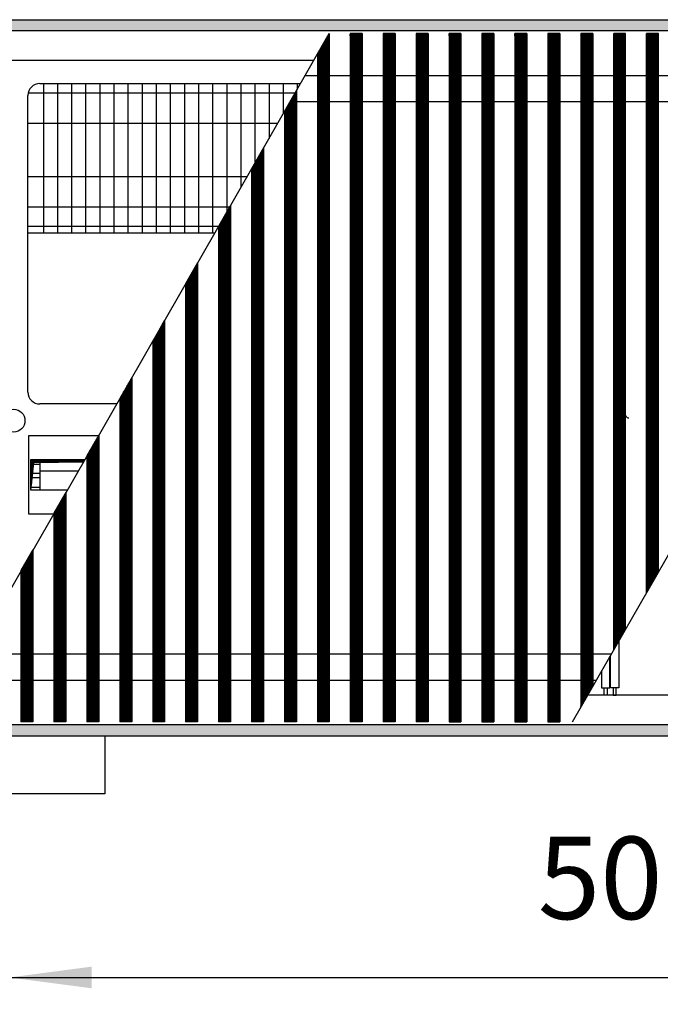
# Model space of a CAD drawing. Units: millimetres. Extents: x -119 to 9388, y 4438 to 8910.
# Drawn here: x 2835 to 3103, y 6467 to 6880 of the extents above; entities that cross this region are included whole.
import ezdxf

# ---------------------------------------------------------------- set-up
doc = ezdxf.new("R2010")
doc.units = ezdxf.units.MM
doc.layers.add('1', color=7, linetype='Continuous')
doc.styles.add('CONVERTER_11', font='txt.shx', dxfattribs={"width": 0.9})
doc.dimstyles.new('ME10_DIM_49', dxfattribs={"dimtxt": 34.5, "dimasz": 34.5, "dimexe": 11.25, "dimexo": 7.5, "dimgap": 13.5, "dimtad": 1, "dimdec": 1, "dimdsep": 46, "dimtxsty": 'CONVERTER_11', "dimsah": 1, "dimcen": 0.09, "dimclrd": 6, "dimclre": 6, "dimclrt": 3, "dimadec": 0, "dimazin": 0, "dimtfac": 1, "dimtdec": 4, "dimtix": 1, "dimtmove": 0, "dimatfit": 3, "dimfxl": 1, "dimtolj": 1, "dimtzin": 0, "dimarcsym": 0})
pattern_1 = [(45, (-22752.63126, -6284.08177), (-0.14142135624, 0), [])]
pattern_2 = [(45, (-23101.46622, -6121.03984), (-0.14142135624, 0), [])]

# ---------------------------------------------------------------- blocks, each defined once
blk = doc.blocks.new('*D45')
at = {"layer": '1', "color": 6, "linetype": 'Continuous'}
for p, q in [((2830.56, 6545.97), (2830.56, 6467.22)), ((3330.56, 6545.97), (3330.56, 6467.22)), ((2830.56, 6478.47), (3330.56, 6478.47))]:
    blk.add_line(p, q, dxfattribs=at)
at = {"layer": '1', "color": 6}
for points in [[(2865.06, 6483.02), (2865.06, 6473.93), (2830.56, 6478.47)], [(3296.06, 6473.93), (3296.06, 6483.02), (3330.56, 6478.47)]]:
    blk.add_solid(points, dxfattribs=at)
at = {"layer": '1', "color": 3, "insert": (3052.02, 6492.15), "char_height": 34.5, "attachment_point": 7, "rotation": 0.0001, "line_spacing_factor": 0.454545, "style": 'CONVERTER_11'}
blk.add_mtext('500', dxfattribs=at)

msp = doc.modelspace()

# ---------------------------------------------------------------- hatches: boundary and pattern name
at = {"layer": '1', "linetype": 'Continuous'}
h = msp.add_hatch(dxfattribs=at)
h.set_pattern_fill('CUSTOM100', color=6, scale=0.1, angle=45, pattern_type=2)
h.set_pattern_definition(pattern_1)
h.paths.add_polyline_path([(3615.56, 6875.16), (3615.56, 6879.76), (3156.1, 6879.76), (2415.56, 6879.76), (2415.56, 6875.16), (3154.69, 6875.16)])
h = msp.add_hatch(dxfattribs=at)
h.set_pattern_fill('CUSTOM587', color=6, scale=0.1, angle=45, pattern_type=2)
h.set_pattern_definition(pattern_2)
h.paths.add_polyline_path([(2964.6, 6873.91), (2964.6, 6585.61), (2964.3, 6585.61), (2959.9, 6585.61), (2959.6, 6585.61), (2959.6, 6865.24), (2964.58, 6873.91)])
h = msp.add_hatch(dxfattribs=at)
h.set_pattern_fill('CUSTOM586', color=6, scale=0.1, angle=45, pattern_type=2)
h.set_pattern_definition(pattern_2)
h.paths.add_polyline_path([(2978.4, 6873.91), (2978.4, 6585.61), (2978.1, 6585.61), (2973.7, 6585.61), (2973.4, 6585.61), (2973.4, 6873.91)])
h = msp.add_hatch(dxfattribs=at)
h.set_pattern_fill('CUSTOM585', color=6, scale=0.1, angle=45, pattern_type=2)
h.set_pattern_definition(pattern_2)
h.paths.add_polyline_path([(2992.2, 6873.91), (2992.2, 6585.61), (2991.9, 6585.61), (2987.5, 6585.61), (2987.2, 6585.61), (2987.2, 6873.91)])
h = msp.add_hatch(dxfattribs=at)
h.set_pattern_fill('CUSTOM583', color=6, scale=0.1, angle=45, pattern_type=2)
h.set_pattern_definition(pattern_2)
h.paths.add_polyline_path([(3006, 6873.91), (3006, 6585.61), (3005.7, 6585.61), (3001.3, 6585.61), (3001, 6585.61), (3001, 6873.91)])
h = msp.add_hatch(dxfattribs=at)
h.set_pattern_fill('CUSTOM584', color=6, scale=0.1, angle=45, pattern_type=2)
h.set_pattern_definition(pattern_2)
h.paths.add_polyline_path([(3019.8, 6873.91), (3019.8, 6585.61), (3019.5, 6585.61), (3015.1, 6585.61), (3014.8, 6585.61), (3014.8, 6873.91), (3019.14, 6873.91)])
h = msp.add_hatch(dxfattribs=at)
h.set_pattern_fill('CUSTOM579', color=6, scale=0.1, angle=45, pattern_type=2)
h.set_pattern_definition(pattern_2)
h.paths.add_polyline_path([(3033.6, 6873.91), (3033.6, 6585.61), (3033.3, 6585.61), (3028.9, 6585.61), (3028.6, 6585.61), (3028.6, 6873.91), (3032.94, 6873.91)])
h = msp.add_hatch(dxfattribs=at)
h.set_pattern_fill('CUSTOM578', color=6, scale=0.1, angle=45, pattern_type=2)
h.set_pattern_definition(pattern_2)
h.paths.add_polyline_path([(3047.4, 6873.91), (3047.4, 6585.61), (3047.1, 6585.61), (3042.7, 6585.61), (3042.4, 6585.61), (3042.4, 6873.91), (3046.74, 6873.91)])
h = msp.add_hatch(dxfattribs=at)
h.set_pattern_fill('CUSTOM577', color=6, scale=0.1, angle=45, pattern_type=2)
h.set_pattern_definition(pattern_2)
h.paths.add_polyline_path([(3061.2, 6873.91), (3061.2, 6585.61), (3060.9, 6585.61), (3056.5, 6585.61), (3056.2, 6585.61), (3056.2, 6873.91), (3060.54, 6873.91)])
h = msp.add_hatch(dxfattribs=at)
h.set_pattern_fill('CUSTOM572', color=6, scale=0.1, angle=45, pattern_type=2)
h.set_pattern_definition(pattern_2)
h.paths.add_polyline_path([(3075, 6873.91), (3075, 6600.4), (3074.7, 6599.88), (3070.3, 6592.21), (3070, 6591.69), (3070, 6873.91), (3074.34, 6873.91)])
h = msp.add_hatch(dxfattribs=at)
h.set_pattern_fill('CUSTOM601', color=6, scale=0.1, angle=45, pattern_type=2)
h.set_pattern_definition(pattern_2)
h.paths.add_polyline_path([(3084.1, 6616.24), (3083.8, 6615.72), (3083.8, 6873.91), (3084.1, 6873.91), (3088.5, 6873.91), (3088.8, 6873.91), (3088.8, 6624.43), (3088.5, 6623.91)])
h = msp.add_hatch(dxfattribs=at)
h.set_pattern_fill('CUSTOM600', color=6, scale=0.1, angle=45, pattern_type=2)
h.set_pattern_definition(pattern_2)
h.paths.add_polyline_path([(3097.6, 6639.75), (3097.6, 6873.91), (3097.9, 6873.91), (3102.3, 6873.91), (3102.6, 6873.91), (3102.6, 6648.46), (3098.27, 6640.91)])
h = msp.add_hatch(dxfattribs=at)
h.set_pattern_fill('CUSTOM588', color=6, scale=0.1, angle=45, pattern_type=2)
h.set_pattern_definition(pattern_2)
h.paths.add_polyline_path([(2950.8, 6849.91), (2950.8, 6585.61), (2950.5, 6585.61), (2946.1, 6585.61), (2945.8, 6585.61), (2945.8, 6841.21)])
h = msp.add_hatch(dxfattribs=at)
h.set_pattern_fill('CUSTOM589', color=6, scale=0.1, angle=45, pattern_type=2)
h.set_pattern_definition(pattern_2)
h.paths.add_polyline_path([(2937, 6825.88), (2937, 6585.61), (2936.7, 6585.61), (2932.3, 6585.61), (2932, 6585.61), (2932, 6817.17)])
h = msp.add_hatch(dxfattribs=at)
h.set_pattern_fill('CUSTOM590', color=6, scale=0.1, angle=45, pattern_type=2)
h.set_pattern_definition(pattern_2)
h.paths.add_polyline_path([(2923.2, 6801.85), (2923.2, 6585.61), (2922.9, 6585.61), (2918.5, 6585.61), (2918.2, 6585.61), (2918.2, 6793.14)])
h = msp.add_hatch(dxfattribs=at)
h.set_pattern_fill('CUSTOM591', color=6, scale=0.1, angle=45, pattern_type=2)
h.set_pattern_definition(pattern_2)
h.paths.add_polyline_path([(2909.4, 6777.82), (2909.4, 6585.61), (2909.1, 6585.61), (2904.7, 6585.61), (2904.4, 6585.61), (2904.4, 6769.11)])
h = msp.add_hatch(dxfattribs=at)
h.set_pattern_fill('CUSTOM592', color=6, scale=0.1, angle=45, pattern_type=2)
h.set_pattern_definition(pattern_2)
h.paths.add_polyline_path([(2895.6, 6753.79), (2895.6, 6585.61), (2895.3, 6585.61), (2890.9, 6585.61), (2890.6, 6585.61), (2890.6, 6745.08)])
h = msp.add_hatch(dxfattribs=at)
h.set_pattern_fill('CUSTOM580', color=6, scale=0.1, angle=45, pattern_type=2)
h.set_pattern_definition(pattern_2)
h.paths.add_polyline_path([(2881.8, 6729.76), (2881.8, 6585.61), (2881.5, 6585.61), (2877.1, 6585.61), (2876.8, 6585.61), (2876.8, 6721.05)])
h = msp.add_hatch(dxfattribs=at)
h.set_pattern_fill('CUSTOM582', color=6, scale=0.1, angle=45, pattern_type=2)
h.set_pattern_definition(pattern_2)
h.paths.add_polyline_path([(2868, 6705.73), (2868, 6585.61), (2868, 6585.61), (2863.3, 6585.61), (2863, 6585.61), (2863, 6697.02)])
h = msp.add_hatch(dxfattribs=at)
h.set_pattern_fill('CUSTOM566', color=6, scale=0.1, angle=45, pattern_type=2)
h.set_pattern_definition(pattern_1)
h.paths.add_polyline_path([(2839.55, 6695.53), (2839.55, 6682.67), (2840.79, 6694.29), (2861.58, 6694.55), (2862.15, 6695.53)])
h = msp.add_hatch(dxfattribs=at)
h.set_pattern_fill('CUSTOM576', color=6, scale=0.1, angle=45, pattern_type=2)
h.set_pattern_definition(pattern_2)
h.paths.add_polyline_path([(2854.2, 6681.7), (2854.2, 6585.61), (2854.2, 6585.61), (2849.5, 6585.61), (2849.2, 6585.61), (2849.2, 6672.99)])
h = msp.add_hatch(dxfattribs=at)
h.set_pattern_fill('CUSTOM575', color=6, scale=0.1, angle=45, pattern_type=2)
h.set_pattern_definition(pattern_2)
h.paths.add_polyline_path([(2840.4, 6657.67), (2840.4, 6585.61), (2840.4, 6585.61), (2835.7, 6585.61), (2835.4, 6585.61), (2835.4, 6648.96)])
h = msp.add_hatch(dxfattribs=at)
h.set_pattern_fill('CUSTOM101', color=6, scale=0.1, angle=45, pattern_type=2)
h.set_pattern_definition(pattern_1)
h.paths.add_polyline_path([(2415.56, 6579.76), (2415.56, 6584.36), (3615.56, 6584.36), (3615.56, 6579.76), (3163.4, 6579.76), (3157.05, 6579.76), (2846.24, 6579.76)])

# ---------------------------------------------------------------- linework, layer by layer
at = {"color": 6, "linetype": 'Continuous'}
for p, q in [((2964.6, 6873.91), (2964.6, 6585.61)), ((2973.4, 6873.91), (2973.4, 6585.61)), ((2978.4, 6873.91), (2978.4, 6585.61)), ((2987.2, 6873.91), (2987.2, 6585.61)), ((2992.2, 6873.91), (2992.2, 6585.61)), ((3001, 6873.91), (3001, 6585.61)), ((3006, 6873.91), (3006, 6585.61)), ((3014.8, 6873.91), (3014.8, 6585.61)), ((3019.8, 6873.91), (3019.8, 6585.61)), ((3028.6, 6873.91), (3028.6, 6585.61)), ((3033.6, 6873.91), (3033.6, 6585.61)), ((3042.4, 6873.91), (3042.4, 6585.61)), ((3047.4, 6873.91), (3047.4, 6585.61)), ((3056.2, 6873.91), (3056.2, 6585.61)), ((3061.2, 6873.91), (3061.2, 6585.61)), ((3070, 6873.91), (3070, 6591.69)), ((3075, 6873.91), (3075, 6600.4)), ((3083.8, 6615.72), (3083.8, 6873.91)), ((3084.1, 6873.91), (3083.8, 6873.91)), ((3088.5, 6873.91), (3084.1, 6873.91)), ((3088.8, 6873.91), (3088.5, 6873.91)), ((3088.8, 6624.43), (3088.8, 6873.91)), ((3097.9, 6873.91), (3097.6, 6873.91)), ((3097.6, 6639.75), (3097.6, 6873.91)), ((3102.3, 6873.91), (3097.9, 6873.91)), ((3102.6, 6873.91), (3102.3, 6873.91)), ((3102.6, 6648.46), (3102.6, 6873.91)), ((2959.6, 6865.24), (2959.6, 6585.61)), ((2950.8, 6849.91), (2950.8, 6585.61)), ((2945.8, 6841.21), (2945.8, 6585.61)), ((2937, 6825.88), (2937, 6585.61)), ((2932, 6817.17), (2932, 6585.61)), ((2923.2, 6801.85), (2923.2, 6585.61)), ((2918.2, 6793.14), (2918.2, 6585.61)), ((2909.4, 6777.82), (2909.4, 6585.61)), ((2904.4, 6769.11), (2904.4, 6585.61)), ((2895.6, 6753.79), (2895.6, 6585.61)), ((2890.6, 6745.08), (2890.6, 6585.61)), ((2881.8, 6729.76), (2881.8, 6585.61)), ((2876.8, 6721.05), (2876.8, 6585.61)), ((2868, 6705.73), (2868, 6585.61)), ((2863, 6697.02), (2863, 6585.61)), ((2854.2, 6681.7), (2854.2, 6585.61)), ((2849.2, 6672.99), (2849.2, 6585.61)), ((2840.4, 6657.67), (2840.4, 6585.61)), ((2835.4, 6648.96), (2835.4, 6585.61)), ((3088.5, 6623.91), (3084.1, 6616.24)), ((3088.8, 6624.43), (3088.5, 6623.91)), ((3084.1, 6616.24), (3083.8, 6615.72)), ((3070.3, 6592.21), (3074.7, 6599.88)), ((3074.7, 6599.88), (3075, 6600.4)), ((3070, 6591.69), (3070.3, 6592.21)), ((2835.7, 6585.61), (2835.4, 6585.61)), ((2840.4, 6585.61), (2835.7, 6585.61)), ((2840.4, 6585.61), (2840.4, 6585.61)), ((2849.5, 6585.61), (2849.2, 6585.61)), ((2854.2, 6585.61), (2849.5, 6585.61)), ((2854.2, 6585.61), (2854.2, 6585.61)), ((2863.3, 6585.61), (2863, 6585.61)), ((2868, 6585.61), (2863.3, 6585.61)), ((2868, 6585.61), (2868, 6585.61)), ((2877.1, 6585.61), (2876.8, 6585.61)), ((2881.5, 6585.61), (2877.1, 6585.61)), ((2881.8, 6585.61), (2881.5, 6585.61)), ((2890.9, 6585.61), (2890.6, 6585.61)), ((2895.3, 6585.61), (2890.9, 6585.61)), ((2895.6, 6585.61), (2895.3, 6585.61)), ((2904.7, 6585.61), (2904.4, 6585.61)), ((2909.1, 6585.61), (2904.7, 6585.61)), ((2909.4, 6585.61), (2909.1, 6585.61)), ((2918.5, 6585.61), (2918.2, 6585.61)), ((2922.9, 6585.61), (2918.5, 6585.61)), ((2923.2, 6585.61), (2922.9, 6585.61)), ((2932.3, 6585.61), (2932, 6585.61)), ((2936.7, 6585.61), (2932.3, 6585.61)), ((2937, 6585.61), (2936.7, 6585.61)), ((2946.1, 6585.61), (2945.8, 6585.61)), ((2950.5, 6585.61), (2946.1, 6585.61)), ((2950.8, 6585.61), (2950.5, 6585.61)), ((2959.9, 6585.61), (2959.6, 6585.61)), ((2964.3, 6585.61), (2959.9, 6585.61)), ((2964.6, 6585.61), (2964.3, 6585.61)), ((2973.7, 6585.61), (2973.4, 6585.61)), ((2978.1, 6585.61), (2973.7, 6585.61)), ((2978.4, 6585.61), (2978.1, 6585.61)), ((2987.5, 6585.61), (2987.2, 6585.61)), ((2991.9, 6585.61), (2987.5, 6585.61)), ((2992.2, 6585.61), (2991.9, 6585.61)), ((3001.3, 6585.61), (3001, 6585.61)), ((3005.7, 6585.61), (3001.3, 6585.61)), ((3006, 6585.61), (3005.7, 6585.61)), ((3014.8, 6585.61), (3015.1, 6585.61)), ((3015.1, 6585.61), (3019.5, 6585.61)), ((3019.5, 6585.61), (3019.8, 6585.61)), ((3028.6, 6585.61), (3028.9, 6585.61)), ((3028.9, 6585.61), (3033.3, 6585.61)), ((3033.3, 6585.61), (3033.6, 6585.61)), ((3042.4, 6585.61), (3042.7, 6585.61)), ((3042.7, 6585.61), (3047.1, 6585.61)), ((3047.1, 6585.61), (3047.4, 6585.61)), ((3056.2, 6585.61), (3056.5, 6585.61)), ((3056.5, 6585.61), (3060.9, 6585.61)), ((3060.9, 6585.61), (3061.2, 6585.61))]:
    msp.add_line(p, q, dxfattribs=at)
at = {"color": 1, "linetype": 'Continuous'}
for p, q in [((2954.55, 6856.44), (3222.04, 6856.44)), ((2948.23, 6845.44), (3215.72, 6845.44)), ((2815.39, 6614.08), (3082.86, 6614.08)), ((2809.08, 6603.08), (3076.54, 6603.08))]:
    msp.add_line(p, q, dxfattribs=at)
at = {"layer": '1', "color": 6, "linetype": 'Continuous'}
for p, q in [((2415.56, 6879.76), (3156.1, 6879.76)), ((3154.69, 6875.16), (2415.56, 6875.16)), ((2799.02, 6585.61), (2964.58, 6873.91)), ((2964.58, 6873.91), (2959.6, 6865.24)), ((2964.6, 6873.91), (2964.58, 6873.91)), ((2978.4, 6873.91), (2973.4, 6873.91)), ((2992.2, 6873.91), (2987.2, 6873.91)), ((3006, 6873.91), (3001, 6873.91)), ((3019.14, 6873.91), (3014.8, 6873.91)), ((3019.8, 6873.91), (3019.14, 6873.91)), ((3032.94, 6873.91), (3028.6, 6873.91)), ((3033.6, 6873.91), (3032.94, 6873.91)), ((3046.74, 6873.91), (3042.4, 6873.91)), ((3047.4, 6873.91), (3046.74, 6873.91)), ((3060.54, 6873.91), (3056.2, 6873.91)), ((3061.2, 6873.91), (3060.54, 6873.91)), ((3066.51, 6585.61), (3232.08, 6873.91)), ((3074.34, 6873.91), (3070, 6873.91)), ((3075, 6873.91), (3074.34, 6873.91)), ((2844.77, 6853.01), (2844.77, 6790.26)), ((2850.68, 6853.01), (2850.68, 6790.26)), ((2856.59, 6853.01), (2856.59, 6790.26)), ((2862.5, 6853.01), (2862.5, 6790.26)), ((2868.41, 6853.01), (2868.41, 6790.26)), ((2874.33, 6853.01), (2874.33, 6790.26)), ((2880.24, 6853.01), (2880.24, 6790.26)), ((2886.15, 6853.01), (2886.15, 6790.26)), ((2892.06, 6853.01), (2892.06, 6790.26)), ((2897.97, 6853.01), (2897.97, 6790.26)), ((2903.88, 6853.01), (2903.88, 6790.26)), ((2909.8, 6853.01), (2909.8, 6790.26)), ((2915.71, 6853.01), (2915.71, 6790.26)), ((2921.62, 6853.01), (2921.62, 6799.09)), ((2927.53, 6853.01), (2927.53, 6809.39)), ((2933.44, 6853.01), (2933.44, 6819.68)), ((2939.36, 6853.01), (2939.36, 6829.98)), ((2945.27, 6853.01), (2945.27, 6840.27)), ((2951.18, 6853.01), (2951.18, 6850.57)), ((2838.43, 6849.11), (2950.34, 6849.11)), ((2950.8, 6849.91), (2945.8, 6841.21)), ((2838.31, 6836.41), (2943.05, 6836.41)), ((2937, 6825.88), (2932, 6817.17)), ((2838.31, 6814.11), (2930.24, 6814.11)), ((2838.31, 6801.41), (2922.95, 6801.41)), ((2923.2, 6801.85), (2918.2, 6793.14)), ((2838.31, 6793.26), (2918.27, 6793.26)), ((2909.4, 6777.82), (2904.4, 6769.11)), ((2895.6, 6753.79), (2890.6, 6745.08)), ((2881.8, 6729.76), (2876.8, 6721.05)), ((2867.79, 6705.35), (2838.57, 6705.35)), ((2838.57, 6705.35), (2838.57, 6672.76)), ((2868, 6705.73), (2863, 6697.02)), ((2839.55, 6695.53), (2862.13, 6695.53)), ((2843.33, 6695.53), (2843.33, 6682.67)), ((2861.58, 6694.55), (2862.15, 6695.53)), ((2839.56, 6693.6), (2843.33, 6693.6)), ((2839.56, 6689.76), (2843.33, 6689.76)), ((2843.33, 6687.77), (2839.56, 6687.77)), ((2843.33, 6690.78), (2859.42, 6690.78)), ((2839.57, 6683.93), (2843.33, 6683.93)), ((2854.2, 6681.7), (2849.2, 6672.99)), ((2838.57, 6672.76), (2849.09, 6672.76)), ((2840.4, 6657.67), (2835.4, 6648.96)), ((3098.27, 6640.91), (3102.6, 6648.46)), ((3100.7, 6645.15), (3100.98, 6645.63)), ((3097.6, 6639.75), (3098.27, 6640.91)), ((3085.93, 6619.43), (3085.93, 6599.76)), ((3082.43, 6599.76), (3082.43, 6613.34)), ((3082.18, 6599.76), (3082.18, 6612.9)), ((3078.68, 6606.81), (3078.68, 6599.76)), ((3078.68, 6599.76), (3082.18, 6599.76)), ((3079.81, 6599.76), (3081.06, 6599.76)), ((3079.81, 6596.76), (3079.81, 6599.76)), ((3081.06, 6596.76), (3079.81, 6596.76)), ((3081.06, 6599.76), (3081.06, 6596.76)), ((3085.93, 6599.76), (3082.43, 6599.76)), ((3084.81, 6599.76), (3083.56, 6599.76)), ((3083.56, 6599.76), (3083.56, 6596.76)), ((3083.56, 6596.76), (3084.81, 6596.76)), ((3084.81, 6596.76), (3084.81, 6599.76)), ((3164.8, 6584.36), (2415.56, 6584.36)), ((2415.56, 6579.76), (3163.4, 6579.76))]:
    msp.add_line(p, q, dxfattribs=at)
at = {"layer": '1', "color": 2, "linetype": 'Continuous'}
for p, q in [((2420.16, 6862.76), (2958.18, 6862.76)), ((2843.31, 6853.01), (2952.58, 6853.01)), ((2838.31, 6723.76), (2838.31, 6848.01)), ((2875.49, 6718.76), (2843.31, 6718.76)), ((3610.96, 6596.76), (3072.91, 6596.76)), ((2870.56, 6579.72), (2870.56, 6555.47)), ((2870.56, 6555.47), (2790.56, 6555.47))]:
    msp.add_line(p, q, dxfattribs=at)
at = {"layer": '1', "color": 1, "linetype": 'Continuous'}
for p, q in [((2916.55, 6790.26), (2838.31, 6790.26)), ((2839.55, 6695.53), (2862.15, 6695.53)), ((2839.55, 6682.67), (2839.55, 6695.53)), ((2839.55, 6682.67), (2840.79, 6694.29)), ((2840.79, 6694.29), (2861.58, 6694.55)), ((2854.76, 6682.67), (2839.55, 6682.67))]:
    msp.add_line(p, q, dxfattribs=at)
at = {"layer": '1', "color": 6, "linetype": 'Continuous'}
msp.add_circle((2832.31, 6711.76), 4.75, dxfattribs=at)
at = {"layer": '1', "color": 2, "linetype": 'Continuous'}
for centre, start, end in [((2843.31, 6848.01), 90, 180), ((2843.31, 6723.76), 180, 270)]:
    msp.add_arc(centre, 5, start, end, dxfattribs=at)
at = {"layer": '1', "color": 250, "linetype": 'Continuous'}
for centre, radius, start, end in [((3088.66, 6713.71), 0.3, 355.5883, 184.4136), ((3089.92, 6713.95), 1, 195.217, 284.783)]:
    msp.add_arc(centre, radius, start, end, dxfattribs=at)

# ---------------------------------------------------------------- dimensions: what is measured, and where the dimension line sits
at = {"layer": '1'}
dim = msp.add_linear_dim(base=(2830.56, 6478.47), p1=(3330.56, 6553.47), p2=(2830.56, 6553.47), dimstyle='ME10_DIM_49', dxfattribs=at)
dim.commit()
dim.dimension.update_dxf_attribs({"geometry": '*D45', "text_midpoint": (3080.56, 6505.11), "text_rotation": 0.0001})

doc.saveas('drawing.dxf')
